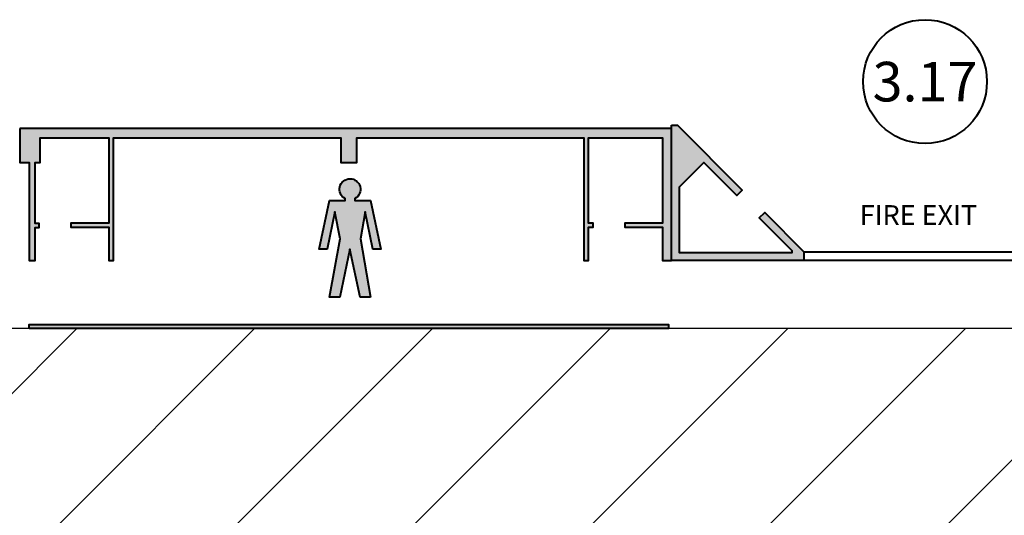
# Model space of a CAD drawing. Units: millimetres. Extents: x -53 to 555, y 63 to 424.
# Drawn here: x 460 to 485, y 401 to 413 of the extents above; entities that cross this region are included whole.
import ezdxf
from ezdxf.enums import TextEntityAlignment as Align

# ---------------------------------------------------------------- set-up
doc = ezdxf.new("R2010")
doc.units = ezdxf.units.MM
for name, color, linetype in [('Hall 2 - Emergency Hatch', 1, 'Continuous'), ('V_Hall 3 - Building Structure', 7, 'Continuous'), ('V_Hall 3 - Vehicle Exit Door Numbers', 7, 'Continuous')]:
    doc.layers.add(name, color=color, linetype=linetype)
doc.layers.add('V_Hall 3 - Fire Exits', color=7, linetype='Continuous', true_color=0x17b034)
doc.layers.add('V_Hall 3 - Symbols and Text', color=7, linetype='Continuous', true_color=0xde002b)
doc.styles.add('ARIAL_700_0', font='arialbd.ttf', dxfattribs={"height": 1000})

# ---------------------------------------------------------------- blocks, each defined once
blk = doc.blocks.new('Block9770')
at = {"layer": 'Hall 2 - Emergency Hatch'}
h = blk.add_hatch(dxfattribs=at)
h.set_pattern_fill('ANSI31', color=256, scale=1000)
h.set_pattern_definition([(45, (-2510921.349715824, -308523.6463696921), (-2245.064030267288, 2245.064030267288), [])])
h.paths.add_polyline_path([(-412572.0001659349, 96819.99317312601), (-412572.0001659349, 91819.99300015334), (-397600.0999246791, 91794.89431643847), (-397600.0999246791, 51882.46940610174), (-405572.0001659349, 51819.99317312601), (-405572.0001659349, 55399.9931806064), (-418206.9728728489, 55399.99316996697), (-418206.9728728489, 43239.99317533139), (-405572.0001659349, 43239.99295729759), (-405572.0001659349, 46819.99317312601), (-397580.6723150567, 46819.99317312601), (-397580.6723150567, 6858.684471551212), (-412572.065893288, 6819.993173126015), (-412572.0001659349, 3399.993207130465), (-413792.0001172379, 3399.993175063166), (-413792.0001660541, 619.9930711424677), (-413172.0001655773, 619.9931738710729), (-413172.0001651004, 219.9931735134451), (-413772.0001661137, 219.9931739902968), (-413772.0001661137, -2380.006826128927), (-413172.0001660541, -2380.006826128942), (-413172.0001660541, -2980.006827142221), (-409497.721527572, -2980.006827142206), (-409497.722046192, 1819.99492875101), (-377422.0448781208, 1819.993173126044), (-377422.0447205261, 100.0688820219366), (-364647.0551059202, 100.0690948105184), (-364647.0547500208, 1820.033427063259), (-328497.0762906626, 1820.031307820114), (-328497.0762906626, 100.0295644140569), (-315646.9793124751, 100.0297101176257), (-315646.9795572117, 1819.95521924262), (-279497.0010984496, 1819.955387059483), (-279497.0010984496, 100.0218493378488), (-266646.9995835379, 100.0220243668882), (-266647.0001656369, 1819.955385181936), (-230497.0219410018, 1819.955385181936), (-230497.0219410018, 100.0297966933576), (-217721.9556071714, 100.0297091937391), (-217721.9556071714, 1819.99481755856), (-181647.0765325979, 1819.993173126015), (-181647.0765266374, 100.0220297312917), (-168646.978493388, 100.0220253205771), (-168646.9783913449, 1819.956164393458), (-132497.000167127, 1819.955386135596), (-132497.0001667098, 100.0292531883897), (-119721.9556071714, 100.0297091937537), (-119721.9556071714, 1819.992501441258), (-83497.07629203357, 1819.991929355907), (-83497.07629203354, 99.99777180317324), (-70646.9572950557, 99.99755433564133), (-70646.95661794703, 1819.917870882811), (-34497.06544726645, 1819.917776051807), (-34497.06568288355, 99.95491591455357), (-21646.95642625849, 99.95538545015734), (-21646.95642470865, 1819.992562863859), (-1171.000165934907, 1819.993173126015), (-1171.000165934965, 100219.9864138699), (-5496.959861631738, 100219.9863492585), (-5496.959751720773, 96820.07343116764)])
h.paths.add_polyline_path([(-319572.0377243713, 91819.99317312601), (-299572.0001659349, 91819.99317312601), (-299572.0001659349, 51819.99317312601), (-315572.0291480378, 51819.98941728834), (-315572.0291480378, 55819.99317312601), (-319571.8007885173, 55819.99317312601)], flags=16)
h.paths.add_polyline_path([(-324568.3481483415, 55819.99317312601), (-328572.0001659349, 55819.99317312602), (-328572.0001659349, 51819.99317312601), (-344572.0001659349, 51819.99317312601), (-344572.0424192504, 91819.99317312601), (-324572.0001659349, 91819.99317312601)], flags=16)
h.paths.add_polyline_path([(-295572.0001659349, 91819.99317312601), (-275572.0001659349, 91819.99317312601), (-275572.02739584, 55819.98847833637), (-279572.0001659349, 55819.99317312601), (-279572.0284604386, 51819.98941728834), (-295572.0001659349, 51819.99317312601)], flags=16)
h.paths.add_polyline_path([(-348572.0001659349, 51819.99317312602), (-364572.046988304, 51819.98941728834), (-364572.046988304, 55819.99317312601), (-368572.0480529622, 55819.99317312601), (-368572.0565035895, 91819.99317312601), (-348572.0001659349, 91819.99317312601)], flags=16)
h.paths.add_polyline_path([(-315572.0001659349, 46819.99317312601), (-299572.0001659349, 46819.99317312601), (-299572.0001659349, 6819.993173126015), (-319572.0001659349, 6819.993173126015), (-319572.0001659349, 42819.99317312601), (-315572.0001659349, 42819.99317312601)], flags=16)
h.paths.add_polyline_path([(-328572.0001659349, 46819.99317312601), (-328572.0001659349, 42714.28731269005), (-324572.0001659349, 42714.28731269005), (-324572.0001659349, 6819.993173126015), (-344572.0001659349, 6819.993173126015), (-344572.0001659349, 46819.99317312601)], flags=16)
h.paths.add_polyline_path([(-295572.0001659349, 46819.99317312601), (-279572.0660189346, 46819.9969289935), (-279572.0660189346, 42819.99786794547), (-275572.0001659349, 42819.99317312602), (-275572.0001659349, 6819.993173126015), (-295572.0001659349, 6819.993173126015)], flags=16)
h.paths.add_polyline_path([(-348571.9949494556, 46819.99484238389), (-348572.0001659349, 6819.993173126015), (-368572.0565035895, 6819.993173126015), (-368572.0480529622, 42819.99786794547), (-364572.0001659349, 42819.99786794547), (-364572.046988304, 46819.99859825138)], flags=16)
h.paths.add_polyline_path([(-270572.0142503337, 91819.99317312601), (-250572.0001659349, 91819.99317312601), (-250572.0001659349, 51819.99317312601), (-266572.0001659349, 51819.99317312601), (-266572.0001659349, 55819.99317312601), (-270572.0104944662, 55819.99317312601)], flags=16)
h.paths.add_polyline_path([(-373570.2702962712, 55819.99317312601), (-377572.0001659349, 55819.99317312601), (-377572.0001659349, 51819.99188205961), (-393567.2213208631, 51880.91876379017), (-393567.2213208631, 91729.98886064056), (-373572.0001659349, 91819.99317312601)], flags=16)
h.paths.add_polyline_path([(-270572.0565035895, 42819.99317312601), (-266572.0001659349, 42819.99317312601), (-266572.0001659349, 46819.99317312602), (-250572.0001659349, 46819.99317312601), (-250572.0001659349, 6819.993173126015), (-270572.0001659349, 6819.993173126015)], flags=16)
h.paths.add_polyline_path([(-373572.0001659349, 42690.12521967653), (-373572.0001659349, 6819.993173126015), (-393587.7486073331, 6889.25427687529), (-393587.7486073331, 46820.28689444426), (-377572.0001659349, 46819.99317312601), (-377572.0001659349, 42819.99786794547)], flags=16)
h.paths.add_polyline_path([(-246572.0001659349, 91819.99317312601), (-226572.0001659349, 91819.99317312601), (-226572.0086165622, 55819.98847833637), (-230572.0001659349, 55819.99317312602), (-230572.0001659349, 51819.99317312601), (-246572.0095555142, 51819.99317312601)], flags=16)
h.paths.add_polyline_path([(-246572.0001659349, 46819.99317312601), (-230572.0001659349, 46819.99317312601), (-230572.0001659349, 42820.24815816048), (-226572.0001659349, 42820.24815816048), (-226572.0001659349, 6819.993173126015), (-246572.0001659349, 6819.993173126015)], flags=16)
h.paths.add_polyline_path([(-221572.0001659349, 91819.99317312601), (-208572.0001659349, 91819.99317312601), (-208572.0001659349, 70819.99317312601), (-201572.0001659349, 70819.99317312601), (-201572.0001659349, 51819.99317312603), (-217572.0001659349, 51819.99317312601), (-217572.0001659349, 55819.99317312601), (-221571.8007885173, 55819.99317312601)], flags=16)
h.paths.add_polyline_path([(-221572.0001659349, 42819.99317312601), (-217572.0001659349, 42819.99317312601), (-217572.0001659349, 46819.99317312601), (-201572.0001659349, 46819.99317312601), (-201572.0001659349, 6819.993173126015), (-221572.0001659349, 6819.993173126015)], flags=16)
h.paths.add_polyline_path([(-197572.0006353811, 91820.00256276492), (-177572.0006353811, 91820.00256276492), (-177572.0001659349, 55819.99317312601), (-181572.0001659349, 55819.99317312601), (-181572.0001659349, 51819.99317312603), (-197572.0006353811, 51819.99317312603)], flags=16)
h.paths.add_polyline_path([(-197572.0001659349, 46819.99317312601), (-181572.0001659349, 46854.12498936607), (-181572.0001659349, 42819.99317312601), (-177572.0001659349, 42819.99317312601), (-177572.0001659349, 6819.993173126015), (-191572.0001659349, 6819.993173126015), (-191572.0001659349, 31819.99317312601), (-197572.0837790099, 31819.99317312601)], flags=16)
h.paths.add_polyline_path([(-172572.0006353811, 91819.99291229609), (-152572.0001659349, 91819.99317312601), (-152571.9968795136, 51819.99786794547), (-168572.0005097345, 51819.99786794547), (-168572.0005097345, 55819.99317312602), (-172572.0001659349, 55819.99317312602)], flags=16)
h.paths.add_polyline_path([(-172572.0001659349, 42819.99317312601), (-168572.0001659349, 42819.99317312601), (-168571.9906505898, 46819.9969289935), (-152572.0001659349, 46819.99317312601), (-152572.0001659349, 6819.993173126015), (-172572.0001659349, 6819.993173126015)], flags=16)
h.paths.add_polyline_path([(-148572.0006353811, 91819.9974411464), (-128572.0001659349, 91819.99317312601), (-128572.0001659349, 55819.99317312601), (-132572.0001659349, 55819.99317312601), (-132572.0017000393, 51819.98941728834), (-148572.0001659349, 51819.99317312601)], flags=16)
h.paths.add_polyline_path([(-148572.0001659349, 46819.99317312601), (-132572.0096812204, 46819.9969289935), (-132572.0096812204, 42819.99786794546), (-128572.0001659349, 42819.99317312601), (-128572.0001659349, 6819.993173126015), (-148572.0001659349, 6819.993173126015)], flags=16)
h.paths.add_polyline_path([(-123572.0006353811, 91819.99317312601), (-103572.000165935, 91819.99317312601), (-103571.9968795136, 51819.99786794547), (-119572.0005097345, 51819.99786794547), (-119572.0005097345, 55819.99317312601), (-123572.0006353811, 55819.99317312602)], flags=16)
h.paths.add_polyline_path([(-123571.991715248, 42819.99411207799), (-119572.0001659349, 42819.99317312601), (-119572.0001659349, 46819.99319905404), (-103572.0001659349, 46819.99317312601), (-103572.0001659349, 6819.993173126015), (-123572.0001659349, 6819.993173126015)], flags=16)
h.paths.add_polyline_path([(-99571.99758380206, 91819.9951684511), (-79572.0001659349, 91819.99317312601), (-79572.0001659349, 55819.99317312601), (-83572.0001658753, 55819.99317312601), (-83572.0001659349, 51819.99317312601), (-99572.00157433306, 51820.00256276492)], flags=16)
h.paths.add_polyline_path([(-99572.0001659349, 46819.99317312601), (-83572.00016593494, 46819.99317312601), (-83572.00016593497, 42819.99786794547), (-79572.00861656223, 42819.99786794547), (-79572.00016593494, 6820.003501716885), (-99572.0001659349, 6819.99880689742)], flags=16)
h.paths.add_polyline_path([(-74572.00063538109, 91819.99291229609), (-54572.00016593491, 91819.99317312601), (-54572.00016593491, 51819.99317312601), (-70572.0001659349, 51819.99317312601), (-70572.0001659349, 55819.99317312601), (-74572.00016593488, 55819.99317312601)], flags=16)
h.paths.add_polyline_path([(-74571.991715248, 42819.99786794547), (-70572.00016593494, 42819.99786794547), (-70572.00016593494, 46819.99317312601), (-54572.00016593491, 46819.99317312601), (-54572.00016593491, 6819.993173126015), (-74572.00016593494, 6819.993173126015)], flags=16)
h.paths.add_polyline_path([(-50572.00016593497, 91819.99317312601), (-30572.00063538115, 91819.99343395594), (-30572.00016593491, 55819.99317312601), (-34572.00016593491, 55819.99317312601), (-34572.00016593491, 51819.99317312602), (-50572.00016593491, 51819.99786794547)], flags=16)
h.paths.add_polyline_path([(-50572.0095555142, 46819.99317312601), (-34572.00016593491, 46819.99317312601), (-34572.00016593497, 42819.99786794546), (-30572.00016593491, 42819.99317312601), (-30572.00016593491, 6819.993173126015), (-50572.00016593491, 6819.993173126015)], flags=16)
h.paths.add_polyline_path([(-25572.00063538109, 91820.00256276492), (-5572.000165934907, 91819.99317312601), (-5572.000165934907, 51819.99317312601), (-21572.00016593485, 51819.99317312601), (-21572.00016593491, 55680.01879990462), (-25572.00063538103, 55680.01879990462)], flags=16)
h.paths.add_polyline_path([(-25571.99171524798, 42819.99786794547), (-21572.00016593497, 42819.99786794547), (-21572.00016593491, 46819.99317312601), (-5572.001339609968, 46819.99317312601), (-5572.001339609968, 6819.993173126015), (-25572.00016593491, 6819.993173126015)], flags=16)
at = {"layer": 'V_Hall 3 - Building Structure', "lineweight": 40}
for points in [[(-50886.04471906502, 101875.992856951), (-50886.04471932101, 101019.98635819), (-50647.45121003198, 101019.986358119), (-50647.45121078996, 98539.95575161796), (-50497.000166226, 98539.95575087296), (-50497.00016208197, 99377.096043967), (-50397.000167744, 99377.096043472), (-50397.00016762299, 99477.09604356496), (-50497.00016547897, 99477.09604368598), (-50497.00016502198, 101019.986358073), (-50371.972872607, 101019.986358086), (-50371.97287242097, 101640.006830149), (-48631.97287126601, 101640.006829626), (-48631.97287399898, 99481.40109886497), (-49596.99782981398, 99481.40110008098), (-49596.99782995501, 99381.40109999297), (-48631.98193604196, 99381.40109863499), (-48631.98193629499, 98539.993180867), (-48511.97287208599, 98539.99318087997), (-48511.97287115396, 101640.006830346), (-42771.97287232697, 101640.006830336), (-42771.97287232697, 101020.00682001), (-42371.97287195601, 101020.00682001), (-42371.97287176998, 101640.0068285), (-36631.97287126601, 101640.006826774), (-36631.97287219501, 98539.99317818996), (-36511.97287208599, 98539.993178682), (-36511.97287536098, 99385.70615095901), (-36400.68642258598, 99385.706151444), (-36400.68642255501, 99485.70615148399), (-36511.972872268, 99485.706151566), (-36511.97287022602, 101640.00682669), (-34647.000164736, 101640.006824922), (-34647.00016538601, 99481.40109419497), (-35600.68408599996, 99481.423379099), (-35600.68408609502, 99381.40109438798), (-34647.000166877, 99381.40109410096), (-34647.00016712898, 98539.99317759299), (-34422.04469862499, 98539.993178971), (-34422.04469862499, 101875.992856951)], [(-34422.04471957998, 101960.006820418), (-34268.750939994, 101960.006821349), (-32629.779938619, 100321.035814386), (-32771.20129540202, 100179.61445776), (-33604.71702864097, 101013.130192256), (-34222.04469517898, 100395.802526649), (-34222.044695449, 98739.95663123898), (-31372.00014014897, 98739.95663077402), (-31372.00014014897, 98780.41329691897), (-32205.51587362902, 99613.92903039901), (-32064.09451629297, 99755.35038740298), (-31072.03475433501, 98763.290623117), (-31072.03475429997, 98539.95663198398), (-34422.04469862499, 98539.95661145798)], [(-50647.00016520097, 96819.99299759796), (-50647.00016566698, 96919.992998156), (-34497.00016669097, 96919.992922895), (-34497.00016715698, 96820.03096016799)]]:
    blk.add_hatch(color=7, dxfattribs=at).paths.add_polyline_path(points)
at = {"layer": 'Hall 2 - Emergency Hatch'}
blk.add_lwpolyline([(-168646.9783913449, 1819.956164393458), (-132497.000167127, 1819.955386135611), (-132497.0001667098, 100.0292531884043), (-119721.9556071714, 100.0297091937391), (-119721.9556071714, 1819.992501441273), (-83497.07629203354, 1819.991929355892), (-83497.07629203354, 99.99777180317324), (-70646.95729505573, 99.99755433562677), (-70646.95661794697, 1819.917870882782), (-34497.06544726645, 1819.917776051792), (-34497.06568288361, 99.95491591456812), (-21646.95642625843, 99.95538545015734), (-21646.95642470871, 1819.992562863859), (-1171.000165934907, 1819.993173126015), (-1171.000165934907, 100219.9864138699), (-5496.959861631738, 100219.9863492585), (-5496.959751720773, 96820.07343116764), (-412572.0001659349, 96819.99317312601)], dxfattribs=at)
at = {"layer": 'V_Hall 3 - Building Structure', "color": 7, "lineweight": 40}
for p, q in [((-31072.03478041198, 98763.290623117), (-25071.96555148001, 98763.290623117)), ((-31072.03478041198, 98763.290623117), (-25071.96555148001, 98763.290623117)), ((-25071.96555148001, 98539.95663198398), (-31072.03478041198, 98539.95663198398))]:
    blk.add_line(p, q, dxfattribs=at)
for points in [[(-50886.04471906502, 101875.992856951), (-50886.04471932101, 101019.98635819), (-50647.45121003198, 101019.986358119), (-50647.45121078996, 98539.95575161796), (-50497.000166226, 98539.95575087296), (-50497.00016208197, 99377.096043967), (-50397.000167744, 99377.096043472), (-50397.00016762299, 99477.09604356496), (-50497.00016547897, 99477.09604368598), (-50497.00016502198, 101019.986358073), (-50371.972872607, 101019.986358086), (-50371.97287242097, 101640.006830149), (-48631.97287126601, 101640.006829626), (-48631.97287399898, 99481.40109886497), (-49596.99782981398, 99481.40110008098), (-49596.99782995501, 99381.40109999297), (-48631.98193604196, 99381.40109863499), (-48631.98193629499, 98539.993180867), (-48511.97287208599, 98539.99318087997), (-48511.97287115396, 101640.006830346), (-42771.97287232697, 101640.006830336), (-42771.97287232697, 101020.00682001), (-42371.97287195601, 101020.00682001), (-42371.97287176998, 101640.0068285), (-36631.97287126601, 101640.006826774), (-36631.97287219501, 98539.99317818996), (-36511.97287208599, 98539.993178682), (-36511.97287536098, 99385.70615095901), (-36400.68642258598, 99385.706151444), (-36400.68642255501, 99485.70615148399), (-36511.972872268, 99485.706151566), (-36511.97287022602, 101640.00682669), (-34647.000164736, 101640.006824922), (-34647.00016538601, 99481.40109419497), (-35600.68408599996, 99481.423379099), (-35600.68408609502, 99381.40109438798), (-34647.000166877, 99381.40109410096), (-34647.00016712898, 98539.99317759299), (-34422.04469862499, 98539.993178971), (-34422.04469862499, 101875.992856951), (-50886.04471906502, 101875.992856951)], [(-34422.04471957998, 101960.006820418), (-34268.750939994, 101960.006821349), (-32629.779938619, 100321.035814386), (-32771.20129540202, 100179.61445776), (-33604.71702864097, 101013.130192256), (-34222.04469517898, 100395.802526649), (-34222.044695449, 98739.95663123898), (-31372.00014014897, 98739.95663077402), (-31372.00014014897, 98780.41329691897), (-32205.51587362902, 99613.92903039901), (-32064.09451629297, 99755.35038740298), (-31072.03475433501, 98763.290623117), (-31072.03475429997, 98539.95663198398), (-34422.04469862499, 98539.95661145798), (-34422.04471957998, 101960.006820418)], [(-50647.00016520097, 96819.99299759796), (-50647.00016566698, 96919.992998156), (-34497.00016669097, 96919.992922895), (-34497.00016715698, 96820.03096016799), (-50647.00016520097, 96819.99299759796)]]:
    blk.add_lwpolyline(points, close=True, dxfattribs=at)
blk.add_lwpolyline([(-25071.96555148001, 98539.95663198398), (-31072.03478041198, 98539.95663198398)], dxfattribs=at)

msp = doc.modelspace()

# ---------------------------------------------------------------- hatches: boundary and pattern name
at = {"layer": 'V_Hall 3 - Symbols and Text', "lineweight": 40, "true_color": 0xde002b}
h = msp.add_hatch(color=242, dxfattribs=at)
edge = h.paths.add_edge_path()
edge.add_line((468.8961482389303, 406.1394351160723), (468.6389468761477, 406.1394351160723))
edge.add_line((468.6389468761477, 406.1394351160723), (468.3793846707377, 407.351946289327))
edge.add_line((468.3793846707377, 407.351946289327), (468.1221711699466, 406.1394351160723))
edge.add_line((468.1221711699466, 406.1394351160723), (467.864972841666, 406.1394351160723))
edge.add_line((467.864972841666, 406.1394351160723), (468.1315811609327, 407.6116511163353))
edge.add_line((468.1315811609327, 407.6116511163353), (467.9982785185504, 408.2933641492237))
edge.add_line((467.9982785185504, 408.2933641492237), (467.8006656733406, 407.351946289327))
edge.add_line((467.8006656733406, 407.351946289327), (467.6054076017539, 407.351946289327))
edge.add_line((467.6054076017539, 407.351946289327), (467.864972841666, 408.5837629648886))
edge.add_line((467.864972841666, 408.5837629648886), (468.2554889848394, 408.5837629648886))
edge.add_line((468.2554889848394, 408.5837629648886), (468.2554889848394, 408.6285720765179))
edge.add_arc((468.3793846212081, 408.8633300813811), 0.2654457563393203, -61.60121544452818, 242.1767476938246, ccw=False)
edge.add_line((468.5056320957569, 408.6298284224392), (468.5056320957569, 408.5837629648886))
edge.add_line((468.5056320957569, 408.5837629648886), (468.8961482389303, 408.5837629648886))
edge.add_line((468.8961482389303, 408.5837629648886), (469.1557134788424, 407.351946289327))
edge.add_line((469.1557134788424, 407.351946289327), (468.9604523727537, 407.351946289327))
edge.add_line((468.9604523727537, 407.351946289327), (468.762842562046, 408.2933641492237))
edge.add_line((468.762842562046, 408.2933641492237), (468.6483568671337, 407.6116511163353))
edge.add_line((468.6483568671337, 407.6116511163353), (468.8961482389303, 406.1394351160723))

# ---------------------------------------------------------------- linework, layer by layer
at = {"layer": 'V_Hall 3 - Symbols and Text', "color": 242, "lineweight": 40, "true_color": 0xde002b}
msp.add_lwpolyline([(468.8961482389303, 406.1394351160723), (468.6389468761477, 406.1394351160723), (468.3793846707377, 407.351946289327), (468.1221711699466, 406.1394351160723), (467.864972841666, 406.1394351160723), (468.1315811609327, 407.6116511163353), (467.9982785185504, 408.2933641492237), (467.8006656733406, 407.351946289327), (467.6054076017539, 407.351946289327), (467.864972841666, 408.5837629648886), (468.2554889848394, 408.5837629648886), (468.2554889848394, 408.6285720765179, -3.994291415497099), (468.5056320957569, 408.6298284224392), (468.5056320957569, 408.5837629648886), (468.8961482389303, 408.5837629648886), (469.1557134788424, 407.351946289327), (468.9604523727537, 407.351946289327), (468.762842562046, 408.2933641492237), (468.6483568671337, 407.6116511163353), (468.8961482389303, 406.1394351160723)], format="xyb", close=True, dxfattribs=at)
at = {"layer": 'V_Hall 3 - Vehicle Exit Door Numbers', "color": 7, "lineweight": 40}
msp.add_circle((482.9078258839421, 411.5822978860373), 1.564674766790884, dxfattribs=at)

# ---------------------------------------------------------------- block references
at = {"xscale": 0.001, "yscale": 0.001, "zscale": 0.001}
msp.add_blockref('Block9770', (510.921349715886, 308.5236463696884), dxfattribs=at)

# ---------------------------------------------------------------- texts
at = {"layer": 'V_Hall 3 - Fire Exits', "color": 104, "true_color": 0x17b034, "style": 'ARIAL_700_0'}
msp.add_text('FIRE EXIT', height=0.5, dxfattribs=at).set_placement((482.7417503170441, 408.2122405950393), align=Align.MIDDLE_CENTER)
at = {"layer": 'V_Hall 3 - Vehicle Exit Door Numbers', "color": 7, "style": 'ARIAL_700_0'}
msp.add_text('3.17', height=1, dxfattribs=at).set_placement((482.9078258839421, 411.5822978860373), align=Align.MIDDLE_CENTER)

doc.saveas('drawing.dxf')
